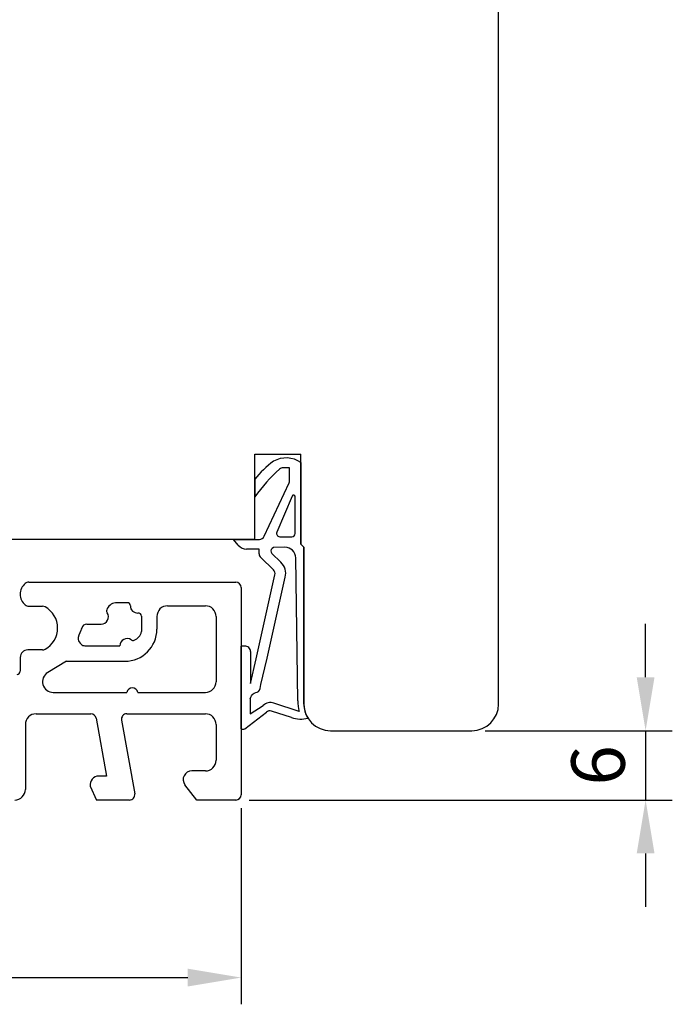
# Model space of a CAD drawing. Units: millimetres. Extents: x 6 to 789, y 10 to 703.
# Drawn here: x 94 to 155, y 240 to 332 of the extents above; entities that cross this region are included whole.
import ezdxf

# ---------------------------------------------------------------- set-up
doc = ezdxf.new("R2010")
doc.units = ezdxf.units.MM
for name, color, linetype in [('cotes', 150, 'Continuous'), ('joints edpm', 6, 'Continuous'), ('profiles bois', 7, 'Continuous'), ('PVC', 60, 'Continuous')]:
    doc.layers.add(name, color=color, linetype=linetype)
doc.styles.get("Standard").update_dxf_attribs({"font": 'arial.ttf'})
doc.dimstyles.new('Annotatif', dxfattribs={"dimscale": 0, "dimtxt": 2.5, "dimasz": 2.5, "dimexe": 1.25, "dimexo": 0.625, "dimtad": 1, "dimdec": 0, "dimtxsty": 'Standard', "dimcen": 2.5, "dimadec": 0, "dimazin": 0, "dimtfac": 1, "dimtdec": 0, "dimtmove": 0, "dimatfit": 3, "dimfxl": 1, "dimarcsym": 0})

# ---------------------------------------------------------------- blocks, each defined once
blk = doc.blocks.new('*D48')
at = {"layer": 'cotes', "color": 0, "lineweight": -2, "transparency": 16777216}
for p, q in [((152.2923098312748, 270.1506593454544), (152.2923098312748, 275.1506593454544)), ((137.2772475459206, 265.1506593454544), (154.7923098312748, 265.1506593454544)), ((152.2923098312748, 265.1506593454544), (152.2923098312748, 258.6658647252568)), ((115.179742391877, 258.6658647252567), (154.7923098312748, 258.6658647252568)), ((152.2923098312748, 253.6658647252567), (152.2923098312748, 248.6658647252567))]:
    blk.add_line(p, q, dxfattribs=at)
at = {"layer": 'cotes', "color": 0, "transparency": 16777216}
for points in [[(151.4589764979415, 270.1506593454544), (153.1256431646082, 270.1506593454544), (152.2923098312748, 265.1506593454544)], [(151.4589764979415, 253.6658647252567), (153.1256431646082, 253.6658647252567), (152.2923098312748, 258.6658647252568)]]:
    blk.add_solid(points, dxfattribs=at)
at = {"layer": 'Defpoints', "color": 0, "transparency": 16777216}
for p in [(136.0272475459206, 265.1506593454544), (113.929742391877, 258.6658647252567), (152.2923098312748, 258.6658647252568)]:
    blk.add_point(p, dxfattribs=at)
at = {"layer": 'cotes', "color": 0, "transparency": 16777216, "insert": (148.4894448926665, 261.9082620353555), "char_height": 5, "attachment_point": 5, "rotation": 90}
blk.add_mtext('6', dxfattribs=at)
blk = doc.blocks.new('*D65')
at = {"layer": 'cotes', "color": 0, "lineweight": -2, "transparency": 16777216}
for p, q in [((114.429742391877, 257.9158647252566), (114.429742391877, 239.5472350169439)), ((34.40372185233031, 254.9705790779208), (34.40372185233031, 239.5472350169439)), ((39.40372185233031, 242.0472350169439), (109.429742391877, 242.0472350169439))]:
    blk.add_line(p, q, dxfattribs=at)
at = {"layer": 'cotes', "color": 0, "transparency": 16777216}
for points in [[(39.40372185233031, 242.8805683502772), (39.40372185233031, 241.2139016836105), (34.40372185233031, 242.0472350169439)], [(109.429742391877, 242.8805683502772), (109.429742391877, 241.2139016836105), (114.429742391877, 242.0472350169439)]]:
    blk.add_solid(points, dxfattribs=at)
at = {"layer": 'Defpoints', "color": 0, "transparency": 16777216}
for p in [(34.40372185233031, 261.8151983627442), (114.429742391877, 259.1658647252566), (114.429742391877, 242.0472350169439)]:
    blk.add_point(p, dxfattribs=at)
at = {"layer": 'cotes', "color": 0, "transparency": 16777216, "insert": (74.41673212210364, 245.8500999555523), "char_height": 5, "attachment_point": 5}
blk.add_mtext('80', dxfattribs=at)

msp = doc.modelspace()

# ---------------------------------------------------------------- linework, layer by layer
at = {"layer": 'joints edpm'}
for p, q in [((118.9676005253859, 289.7677389232432), (118.3681590600463, 289.7677389232432)), ((118.9676005253859, 288.5617533338121), (118.9676005253859, 289.7677389232432)), ((120.0326331387332, 290.2469323596827), (120.0326331387332, 282.6051379336151)), ((115.7078296213003, 288.6828014109486), (115.7078296213003, 287.0418856945045)), ((116.5973928244844, 283.3499708512501), (118.9204503033517, 288.34979324654)), ((119.1969614754357, 287.1084694221757), (117.7683801952104, 283.7260771794049)), ((119.4851421730418, 283.6093536631951), (119.4851421730418, 287.0501076640709)), ((114.1686531077725, 282.5236710978942), (113.731931594023, 283.0619309385223)), ((113.7319315940229, 283.0619309385223), (116.1445430465187, 283.0619309385222)), ((118.0447415904225, 283.3093536631951), (119.1851421730419, 283.3093536631951)), ((116.1156268348277, 282.1537294712199), (114.9452008823506, 282.1537294712199)), ((116.1156268348277, 281.7205271013997), (116.1156268348277, 282.1537294712199)), ((117.4550211000885, 282.3005381470365), (117.3259293188814, 282.19817752765)), ((118.5328739300764, 282.3166457976607), (117.4550211000885, 282.3005381470365)), ((120.0326331387332, 282.6051379336151), (120.2891663070523, 282.3288886492586)), ((120.2891663070523, 282.3288886492586), (120.2994061086383, 267.6489155072682)), ((117.4548791701968, 280.2023193672624), (116.2663279491002, 281.3627697975896)), ((118.1534769416519, 280.9178339748826), (117.3027432291929, 281.7484538801873)), ((119.7478377312946, 267.9396894297844), (119.5477048179198, 281.3316999772832)), ((115.8288595719787, 271.8867350882084), (117.5934023332964, 279.7348823083555)), ((116.804503669633, 271.6673755780149), (118.5690464309506, 279.5155227981619)), ((114.429742391877, 265.3368795630362), (114.429742391877, 273.0616120434007)), ((114.7772865596499, 273.0616120434007), (114.429742391877, 273.0616120434007)), ((115.3072018150278, 272.5616120434007), (115.3072018150278, 269.5592135353819)), ((115.3072018150278, 269.5592135353819), (115.8288595719787, 271.8867350882084)), ((116.2817597177188, 269.4778705034579), (116.8255457368057, 271.8053920562844)), ((115.2934463195561, 268.1457398360818), (115.2799645854094, 266.7167951575078)), ((115.2799960785011, 266.7201331469218), (116.5099414318511, 267.5200967133603)), ((119.8690427399492, 266.9590823134744), (117.4960390843487, 267.7336517087649)), ((114.7772865596498, 265.3368795630361), (116.7954507993256, 266.8831239162286)), ((119.152847990772, 266.3813616072458), (117.2884996255744, 266.9899014139307))]:
    msp.add_line(p, q, dxfattribs=at)
for centre, radius, start, end in [((123.0017778224982, 282.8526617031662), 9.337676872435368, 126.4168852380023, 141.3642390486428), ((118.6492644710665, 288.24088002575), 2.436791915030597, 55.40995081609474, 119.2550360688178), ((129.0139938045019, 277.4671118489713), 16.39299543901047, 132.032291147558, 144.2621792929163), ((118.3681590600463, 289.2677389232432), 0.5, 90, 131.3127346782235), ((118.4676005253859, 288.5617533338121), 0.5, 334.9176668942404, 0), ((119.3351421730418, 287.0501076640709), 0.15, 0, 157.1028338783621), ((116.1445430465187, 283.5619309385222), 0.5, 270, 334.9176668942404), ((118.0447415904225, 283.6093536631951), 0.3, 157.1028338783694, 270), ((119.1851421730419, 283.6093536631951), 0.3, 270, 0), ((114.9452008823506, 283.1537294712199), 1, 219.0544293455041, 270), ((117.5123225606294, 281.9631082624734), 0.3, 128.4119197704232, 225.685389008781), ((118.5478164638095, 281.3167574435503), 1, 0.856175981213297, 90.85617598121327), ((116.6156268348277, 281.7205271013997), 0.5, 180, 225.685389008781), ((117.1055802844693, 279.8445620634523), 0.5, 347.3285832573923, 45.68538900878106), ((117.1055802844692, 279.8445620634521), 1.5, 347.3285832573923, 45.68538900878106), ((114.805815664143, 272.5610378809047), 0.5013864796359784, 0.06561224983385994, 93.26191606550888), ((117.1857419035382, 266.7830121032461), 1, 71.9228591068517, 132.5163423151666), ((123.7478916185935, 267.9360835297681), 4, 180, 194.137533369126), ((122.6817940970157, 267.6168791412086), 2.382603377802377, 179.2295805936572, 212.8205389857752), ((117.1333510351692, 266.5145816111714), 0.5, 71.9228591068517, 132.5163423151666), ((120.0137373630546, 269.0188188059362), 2.774402816144879, 251.9228591068516, 283.884966786859), ((114.6035144757635, 265.6065194831846), 0.3207840764064258, 237.1998478638498, 302.8001521361036)]:
    msp.add_arc(centre, radius, start, end, dxfattribs=at)
msp.add_spline([(115.2934463195561, 268.1457398360818), (115.5456759194203, 268.6137653418283), (116.0585078856966, 268.8296713292822), (116.2817597177188, 269.4778705034579)], degree=3, dxfattribs=at)
at = {"layer": 'profiles bois'}
for p, q in [((138.5272475459205, 267.6506593454543), (138.5272475459205, 380.3839471901448)), ((115.7078296213003, 283.0619309385221), (115.7078296213003, 291.0400563809236)), ((115.7078296213003, 291.0400563809236), (120.0326331387332, 291.0400563809236)), ((120.0326331387332, 282.6051379336151), (120.0326331387332, 291.0400563809236)), ((115.7078296213003, 283.0619309385222), (75.73190226277063, 283.061930938522)), ((120.2891663070523, 282.3288886492586), (120.0326331387332, 282.6051379336151)), ((120.2994061086383, 267.6489155072682), (120.2891663070523, 282.3288886492586)), ((122.7994055004439, 265.1506593454543), (136.0272475459205, 265.1506593454543))]:
    msp.add_line(p, q, dxfattribs=at)
for centre, start, end in [((122.7994055004439, 267.6506593454543), 180.0399658305328, 270), ((136.0272475459205, 267.6506593454543), 270, 0)]:
    msp.add_arc(centre, 2.5, start, end, dxfattribs=at)
at = {"layer": 'PVC'}
for p, q in [((94.54747637915324, 279.0471616521849), (113.929742391877, 279.0471616521849)), ((114.429742391877, 278.5471616521849), (114.429742391877, 259.1658647252566)), ((94.54747637915335, 276.803539036453), (95.84290772430302, 276.803539036453)), ((103.7619489083976, 277.1350774340101), (102.6622521088257, 277.1350774340101)), ((107.5448901342347, 276.8401984339683), (111.0863337416896, 276.8401984339683)), ((105.0933972303187, 275.8635644396297), (105.0933972303187, 274.429325826668)), ((106.5448901342347, 275.8401984339683), (106.5448901342347, 274.6523556870201)), ((112.0863337416896, 275.8401984339683), (112.0863337416896, 269.7365605230074)), ((99.99093997813196, 275.1232668660501), (101.3354082788558, 275.1232668660501)), ((99.80455542129852, 273.102481996698), (103.0815866623587, 273.102481996698)), ((93.75372500474623, 272.0189573159308), (93.75372500474623, 270.7156201451534)), ((95.84290772430302, 272.7189573159308), (94.45372500474622, 272.7189573159308)), ((98.07495542455041, 271.6523556870201), (96.32649508269265, 270.5915024333066)), ((98.07495542455041, 271.6523556870201), (103.5448901342347, 271.6523556870201)), ((96.84521883384917, 268.7365605230074), (103.733475873626, 268.7365605230074)), ((104.7574069999551, 268.7365605230074), (111.0863337416896, 268.7365605230074)), ((95.24340741677872, 266.7340689168806), (100.3711190337204, 266.7340689168806)), ((100.8632978264704, 266.3221599832108), (101.832187849279, 260.9088173867405)), ((103.7270253156717, 266.7340689168806), (111.0863337416896, 266.7340689168806)), ((94.24340741677872, 265.7340689168806), (94.24340741677872, 259.6658647252566)), ((103.2348465229217, 266.1459778505504), (104.4683933178836, 259.2539557915867)), ((112.0863337416896, 265.7340689168806), (112.0863337416896, 262.3921783803861)), ((101.832187849279, 260.9088173867405), (101.1003550298889, 260.9088173867405)), ((111.0863337416896, 261.3921783803861), (109.80688989839, 261.3921783803861)), ((100.312868961489, 259.9678716806123), (100.8987194425392, 258.6658647252566)), ((110.2872445712518, 258.6658647252566), (109.1744700459218, 260.1022343731728)), ((103.9762145251336, 258.6658647252566), (100.8987194425392, 258.6658647252566)), ((113.929742391877, 258.6658647252566), (110.2872445712518, 258.6658647252566))]:
    msp.add_line(p, q, dxfattribs=at)
for centre, radius, start, end in [((95.06739994504778, 277.925350344319), 1.310536746216258, 129.9004670419849, 230.0995329580273), ((94.54747637915324, 278.5471616521849), 0.5, 90, 129.9004670419857), ((113.929742391877, 278.5471616521849), 0.5, 0, 90), ((94.54747637915335, 277.303539036453), 0.5, 230.0995329580273, 270), ((95.84290772430302, 276.3035390364531), 0.5, 61.40857601473476, 90), ((95.00232289781451, 274.7612481761919), 2.256486250490525, 298.5914239852653, 61.40857601473821), ((102.1388831914774, 276.3591128737573), 0.3, 161.7352049607158, 214.7675409590989), ((102.8127957564468, 276.1366968791031), 1.00966683725651, 98.57490712173059, 161.7352049607131), ((103.7619489083976, 276.8350774340101), 0.3, 0.2999853474145347, 90), ((104.7400266909534, 276.8401984339683), 0.6780911886757508, 180.2999853474145, 273.1279559502306), ((107.5448901342347, 275.8401984339683), 1, 90, 180), ((111.0863337416896, 275.8401984339683), 1, 0, 90), ((101.3354082788558, 275.8013580547258), 0.6780911886757508, 270, 34.7675409591038), ((104.7933972303187, 275.8635644396297), 0.3, 0, 93.12795595023061), ((99.99093997811963, 274.6232668660402), 0.5, 89.99999999859628, 163.7012016455622), ((103.5448901342347, 274.6523556870201), 3, 270, 0), ((103.7596778510344, 273.102481996698), 0.6780911886757508, 55.2324590409005, 180), ((104.0950166754117, 274.5798694742891), 1.00966683725651, 288.2647950392835, 351.4250928782729), ((95.84290772430302, 273.2189573159308), 0.5, 270, 298.5914239852653), ((99.80455542129829, 273.6024819966974), 0.5, 224.2589655300176, 270.000000000026), ((104.3174326700658, 273.9059569093197), 0.3, 235.2324590409005, 288.2647950392835), ((94.45372500474622, 272.0189573159308), 0.7, 90, 180), ((93.45372500474622, 270.7156201451534), 0.3, 270, 0), ((96.84521883384917, 269.7365605230074), 1, 121.2466821228625, 270), ((104.2454414367905, 268.6320085987978), 0.5225321451569584, 11.54205050427293, 168.4579494957271), ((111.0863337416896, 269.7365605230074), 1, 270, 0), ((95.24340741677872, 265.7340689168806), 1, 90, 180), ((100.3711190337204, 266.2340689168806), 0.5, 10.14745825921244, 90), ((103.7270253156717, 266.2340689168806), 0.5, 90, 190.1474582592092), ((111.0863337416896, 265.7340689168806), 1, 0, 90), ((111.0863337416896, 262.3921783803861), 1, 270, 0), ((101.1003550298889, 260.1088173867405), 0.8, 90, 190.1474582592092), ((109.80688989839, 260.5921783803861), 0.8, 90, 217.7654165973498), ((93.24340741677872, 259.6658647252566), 1, 270, 0), ((103.9762145251336, 259.1658647252566), 0.5, 270, 10.14745825921244), ((113.929742391877, 259.1658647252566), 0.5, 270, 0)]:
    msp.add_arc(centre, radius, start, end, dxfattribs=at)
msp.add_open_spline([(99.51103438906358, 274.7635901556318), (99.488554952767, 274.6867104933326), (99.36749261770228, 274.3225391161621), (99.01870480371156, 273.7642624810586), (99.3148178797884, 273.3886218693031), (99.44645904840502, 273.2535307282944)], degree=3, knots=[0.3761628636009468, 0.3761628636009468, 0.3761628636009468, 0.3761628636009468, 0.6157709756994814, 1.50400384430672, 2.025012940235788, 2.025012940235788, 2.025012940235788, 2.025012940235788], dxfattribs=at)

# ---------------------------------------------------------------- dimensions: what is measured, and where the dimension line sits
at = {"layer": 'cotes'}
dim = msp.add_linear_dim(base=(152.2923098312748, 258.6658647252568), p1=(136.0272475459205, 265.1506593454543), p2=(113.929742391877, 258.6658647252566), angle=90, dimstyle='Annotatif', dxfattribs=at)
dim.commit()
dim.dimension.update_dxf_attribs({"geometry": '*D48', "text_midpoint": (148.4894448926665, 261.9082620353555)})
dim = msp.add_linear_dim(base=(114.429742391877, 242.0472350169439), p1=(34.40372185233031, 261.8151983627442), p2=(114.429742391877, 259.1658647252566), dimstyle='Annotatif', dxfattribs=at)
dim.commit()
dim.dimension.update_dxf_attribs({"geometry": '*D65', "text_midpoint": (74.41673212210364, 245.8500999555523)})

doc.saveas('drawing.dxf')
